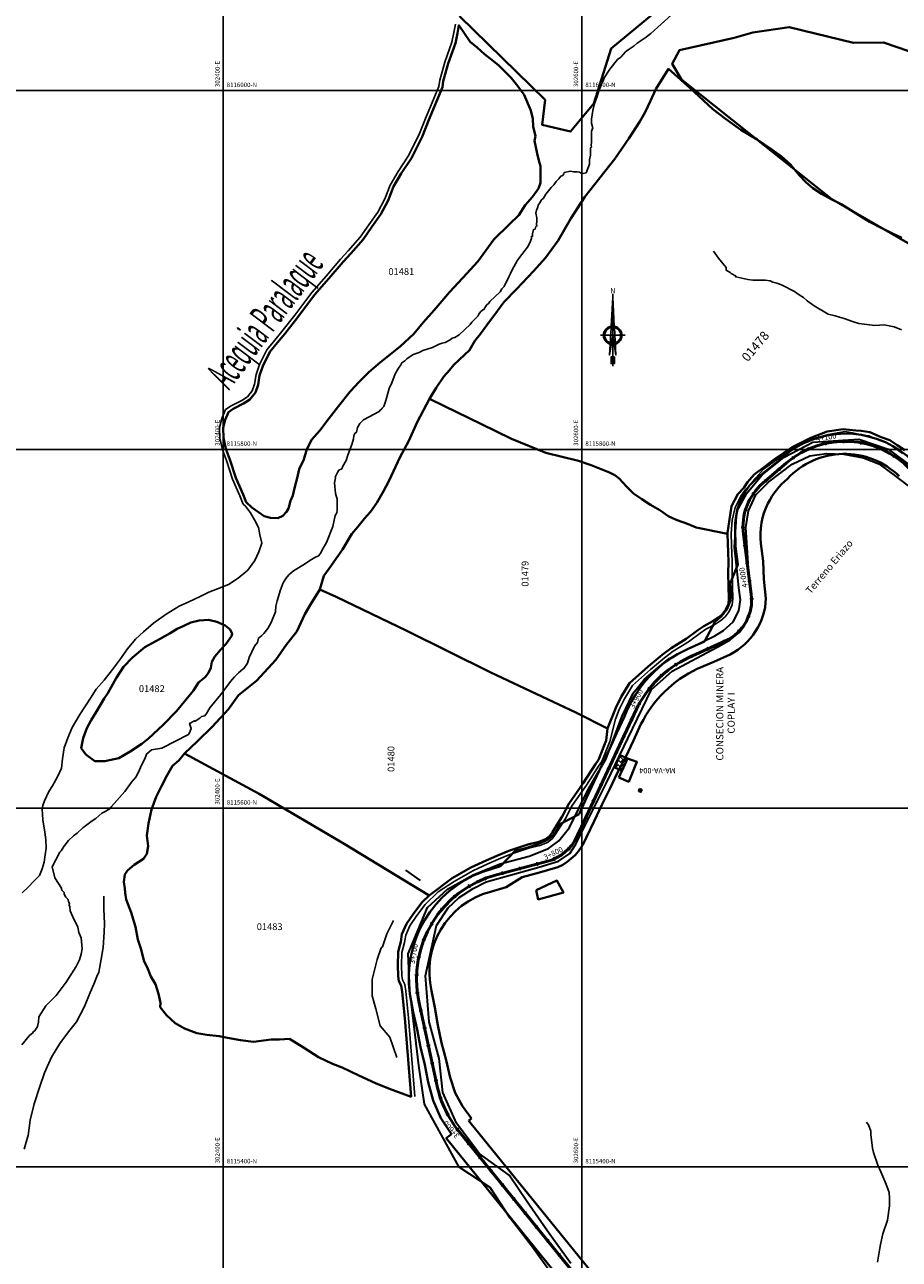
# Model space of a CAD drawing. Units: millimetres. Extents: x 229045 to 314040, y 8105558 to 8185122.
# Drawn here: x 302289 to 302777, y 8115349 to 8116037 of the extents above; entities that cross this region are included whole.
import ezdxf
from ezdxf.enums import TextEntityAlignment as Align

# ---------------------------------------------------------------- set-up
doc = ezdxf.new("R2010")
doc.units = ezdxf.units.MM
for name, color, linetype, lineweight in [('1', 1, 'Continuous', 20), ('canal', 4, 'Continuous', 30), ('CARRETERA EXISTENTE', 251, 'Continuous', 30), ('CASAS', 7, 'Continuous', 40), ('DERECHO DE VIA', 30, 'Continuous', 40), ('EJE DE LA CARRETERA', 18, 'Continuous', 50), ('LINDERO DEL PREDIO', 3, 'Continuous', 40), ('NOMBRE DE LA CONSECIONES MINERAS', 7, 'Continuous', 0)]:
    doc.layers.add(name, color=color, linetype=linetype, lineweight=lineweight)
for name, color, linetype in [('ACEQUIA', 150, 'Continuous'), ('cgrid', 161, 'Continuous'), ('CODIGO', 181, 'Continuous'), ('coordenada', 161, 'Continuous'), ('ESTACA', 5, 'Continuous'), ('NORTE', 7, 'Continuous'), ('PROGRESIVA', 5, 'Continuous'), ('QUEBRADAS', 150, 'Continuous'), ('TOPONIMIA$GENERA', 7, 'Continuous'), ('TOPONIMIA$HIDROG', 7, 'Continuous'), ('U.C.', 1, 'Continuous')]:
    doc.layers.add(name, color=color, linetype=linetype)
doc.styles.add('ARIAL', font='ARIAL.TTF')
doc.styles.add('GAP_E-Arial', font='ARIAL.TTF')
doc.styles.add('MONOTXT', font='MONOTXT', dxfattribs={"height": 0.2})
doc.styles.get("Standard").update_dxf_attribs({"font": 'ARIAL.TTF'})

# ---------------------------------------------------------------- blocks, each defined once
blk = doc.blocks.new('NORTE')
h = blk.add_hatch(color=256)
h.paths.add_polyline_path([(1632.77, 664.72), (1632.05, 651.53, -0.04248), (1632.77, 651.59)])
h.paths.add_polyline_path([(1632.77, 664.72), (1632.77, 651.59, -0.04248), (1633.49, 651.53)])
h = blk.add_hatch(color=256)
h.paths.add_polyline_path([(1629.11, 647.31), (1628.49, 647.31, 0.334582), (1631.59, 643.2), (1631.63, 643.84, -0.323811)], flags=17)
h.paths.add_polyline_path([(1632.2, 643.7, -0.040114), (1631.63, 643.84), (1631.59, 643.2, 0.030384), (1632.1, 643.09)])
h.paths.add_polyline_path([(1632.2, 643.7), (1632.1, 643.09, 0.039471), (1632.77, 643.04), (1632.77, 643.66, -0.039471)])
h.paths.add_polyline_path([(1632.77, 643.04, 0.039471), (1633.44, 643.09), (1633.34, 643.7, -0.039471), (1632.77, 643.66)])
h.paths.add_polyline_path([(1637.05, 647.31, 1), (1628.49, 647.31, 0.334565), (1631.59, 643.2), (1631.63, 643.84, -0.323795), (1629.11, 647.31, -1), (1636.43, 647.31, -0.323827), (1633.91, 643.84), (1633.95, 643.2, 0.334598)])
h.paths.add_polyline_path([(1633.91, 643.84), (1633.95, 643.2, 0.334582), (1637.05, 647.31), (1636.43, 647.31, -0.323811)], flags=17)
for p, q in [((1632.77, 633.01, -86.32), (1632.77, 666.35, -86.32)), ((1627.07, 647.31, -86.32), (1638.47, 647.31, -86.32))]:
    blk.add_line(p, q)
at = {"elevation": -86.32}
for points in [[(1632.05, 651.53), (1632.77, 664.72), (1633.49, 651.53)], [(1632.01, 650.89), (1631.32, 638.17), (1632.77, 647.31), (1634.22, 638.17), (1633.53, 650.89)]]:
    blk.add_lwpolyline(points, dxfattribs=at)
for points in [[(1632.5, 637.37), (1632.01, 637.37), (1632.01, 634.28), (1632.5, 634.28)], [(1633.04, 637.37), (1633.53, 637.37), (1633.53, 634.28), (1633.04, 634.28)]]:
    blk.add_lwpolyline(points, close=True, dxfattribs=at)
for radius in [4.28, 3.66]:
    blk.add_circle((1632.77, 647.31, -86.32), radius)
at = {"style": 'ARIAL'}
blk.add_text('N', height=2.32, dxfattribs=at).set_placement((1632.82, 666.69, -86.32), align=Align.CENTER)
blk = doc.blocks.new('AeccTickLine')
blk.add_line((0, -0.5), (0, 0.5))

msp = doc.modelspace()

# ---------------------------------------------------------------- hatches: boundary and pattern name
at = {"layer": '1'}
h = msp.add_hatch(dxfattribs=at)
h.set_pattern_fill('AR-HBONE', color=256, scale=0.02)
h.paths.add_polyline_path([(302625.485, 8115627.69), (302622.465, 8115620.934), (302618.357, 8115622.77), (302621.377, 8115629.526)])

# ---------------------------------------------------------------- linework, layer by layer
at = {"layer": 'ACEQUIA', "linetype": 'Continuous'}
for points in [[(302650.022, 8116042.326), (302638.552, 8116031.866), (302636.952, 8116030.776), (302635.912, 8116029.786), (302630.852, 8116026.506), (302630.852, 8116026.506), (302629.192, 8116024.896), (302625.892, 8116022.786), (302624.442, 8116021.616), (302623.192, 8116020.076), (302621.712, 8116018.596), (302619.862, 8116017.346), (302615.692, 8116012.016), (302612.582, 8116007.056), (302611.942, 8116005.496), (302610.722, 8116003.346), (302610.432, 8116002.176), (302609.462, 8115999.896), (302608.602, 8115996.676), (302607.042, 8115992.906), (302606.122, 8115988.936), (302605.522, 8115984.136), (302605.522, 8115981.666), (302606.112, 8115979.186), (302605.522, 8115977.376), (302605.512, 8115971.246), (302605.232, 8115969.536), (302605.492, 8115968.546), (302604.902, 8115968.116), (302604.902, 8115963.966), (302604.302, 8115961.516), (302604.292, 8115959.086), (302602.472, 8115954.236), (302600.852, 8115953.896), (302599.262, 8115954.156), (302598.762, 8115954.506), (302597.362, 8115954.786), (302595.412, 8115954.806), (302593.652, 8115955.096), (302590.272, 8115954.456), (302589.932, 8115953.546), (302589.392, 8115952.726), (302588.382, 8115952.286), (302587.192, 8115950.806), (302585.692, 8115949.306), (302584.442, 8115947.456), (302582.972, 8115945.976), (302579.912, 8115942.316), (302578.642, 8115940.136), (302577.452, 8115938.936), (302576.832, 8115937.716), (302575.922, 8115936.496), (302575.322, 8115934.706), (302574.702, 8115933.446), (302574.412, 8115931.696), (302575.002, 8115929.166), (302575.002, 8115927.306), (302574.712, 8115925.546), (302574.982, 8115924.606), (302574.402, 8115924.236), (302574.092, 8115922.806), (302573.162, 8115922.676), (302572.582, 8115920.096), (302572.552, 8115918.846), (302571.972, 8115918.746), (302571.952, 8115917.576), (302571.022, 8115915.106), (302569.792, 8115912.666), (302565.272, 8115906.916), (302564.052, 8115905.096), (302561.262, 8115900.146), (302560.352, 8115898.016), (302559.322, 8115896.276), (302556.742, 8115890.806), (302555.482, 8115889.506), (302554.502, 8115887.916), (302548.822, 8115882.536), (302548.102, 8115881.506), (302546.942, 8115880.346), (302545.452, 8115877.976), (302544.772, 8115877.876), (302543.602, 8115876.716), (302542.652, 8115875.436), (302542.002, 8115874.186), (302538.722, 8115870.916), (302537.732, 8115869.606), (302531.572, 8115863.806), (302529.232, 8115862.356), (302527.682, 8115862.016), (302526.522, 8115861.146), (302523.742, 8115859.606), (302522.132, 8115859.266), (302520.392, 8115858.676), (302516.692, 8115856.836), (302511.312, 8115855.046), (302509.362, 8115854.096), (302506.052, 8115852.886), (302502.392, 8115850.446), (302501.362, 8115849.456), (302499.642, 8115848.296), (302499.192, 8115847.166), (302497.792, 8115845.226), (302495.922, 8115842.076), (302494.052, 8115837.196), (302492.642, 8115834.006), (302490.822, 8115827.346), (302490.822, 8115827.346), (302489.542, 8115823.876), (302488.682, 8115823.016), (302488.592, 8115822.636), (302487.432, 8115821.766), (302487.092, 8115821.146), (302478.282, 8115816.576), (302476.152, 8115814.436), (302474.922, 8115812.266), (302474.292, 8115809.536), (302473.712, 8115808.966), (302473.362, 8115808.876), (302472.822, 8115807.796), (302472.782, 8115805.896), (302471.992, 8115803.206), (302469.452, 8115796.786), (302468.532, 8115793.746), (302466.742, 8115790.736), (302466.102, 8115789.186), (302464.532, 8115788.466), (302463.922, 8115787.556), (302462.442, 8115784.586), (302462.702, 8115784.186), (302462.122, 8115781.386), (302462.722, 8115775.386), (302463.622, 8115772.336), (302463.622, 8115766.196), (302463.322, 8115764.706), (302462.402, 8115763.136), (302461.172, 8115757.046), (302457.572, 8115748.026), (302455.752, 8115744.966), (302454.152, 8115741.786), (302453.252, 8115740.606), (302451.162, 8115739.696), (302448.342, 8115738.136), (302445.422, 8115736.076), (302439.222, 8115732.356), (302436.712, 8115730.156), (302434.932, 8115728.056), (302433.412, 8115725.606), (302431.912, 8115721.716), (302430.062, 8115715.536), (302429.462, 8115712.526), (302429.152, 8115709.476), (302426.762, 8115703.476), (302424.832, 8115700.236), (302422.772, 8115697.306), (302421.532, 8115696.346), (302420.362, 8115695.176), (302419.692, 8115694.786), (302419.082, 8115692.396), (302417.562, 8115690.246), (302414.602, 8115684.036), (302413.582, 8115680.806), (302411.592, 8115677.936), (302411.122, 8115677.716), (302409.902, 8115676.506), (302408.632, 8115675.536), (302406.342, 8115673.236), (302404.112, 8115670.686), (302398.652, 8115663.396), (302392.612, 8115655.876), (302390.732, 8115652.756), (302389.832, 8115651.566), (302387.962, 8115651.176), (302387.012, 8115650.256), (302384.342, 8115648.486), (302383.962, 8115648.716), (302381.282, 8115647.216), (302382.152, 8115644.476), (302381.262, 8115642.076), (302380.622, 8115641.136), (302365.772, 8115633.496), (302360.042, 8115632.516), (302357.222, 8115630.176), (302357.142, 8115629.526), (302356.302, 8115627.546), (302354.192, 8115623.616), (302352.922, 8115620.476), (302351.322, 8115617.296), (302348.872, 8115614.546), (302345.112, 8115609.296), (302337.732, 8115600.976), (302337.572, 8115600.486), (302336.902, 8115599.856), (302334.292, 8115598.126), (302332.402, 8115597.166), (302328.912, 8115594.246), (302326.912, 8115592.896), (302321.782, 8115588.976), (302318.532, 8115586.006), (302316.562, 8115584.676), (302313.842, 8115581.956), (302311.132, 8115578.646), (302309.572, 8115576.166), (302308.912, 8115575.466), (302304.622, 8115567.266), (302306.052, 8115561.146), (302309.822, 8115555.466), (302309.852, 8115554.806), (302309.852, 8115554.806), (302310.162, 8115554.156), (302311.362, 8115552.936), (302311.402, 8115551.996), (302312.312, 8115550.466), (302313.482, 8115549.006), (302313.822, 8115547.766), (302314.382, 8115546.906), (302314.132, 8115545.926), (302314.432, 8115544.966), (302314.772, 8115542.786), (302315.932, 8115539.866), (302318.992, 8115533.716), (302319.602, 8115530.706), (302320.812, 8115527.656), (302321.432, 8115521.516), (302320.852, 8115518.566), (302319.902, 8115515.386), (302318.042, 8115511.766), (302312.492, 8115503.066), (302306.842, 8115495.616), (302301.052, 8115489.796), (302297.272, 8115483.626), (302297.032, 8115480.666), (302296.442, 8115478.276), (302294.952, 8115475.836), (302294.292, 8115475.426), (302293.652, 8115474.516), (302293.072, 8115474.216), (302291.872, 8115473.026), (302287.722, 8115468.006)], [(302412.412, 8115768.296), (302411.182, 8115769.536), (302409.322, 8115774.176), (302405.132, 8115783.446), (302401.822, 8115793.816), (302399.592, 8115799.816), (302398.212, 8115806.266), (302397.972, 8115812.196), (302399.182, 8115817.236), (302401.322, 8115822.156), (302404.532, 8115824.296), (302410.392, 8115827.326), (302413.532, 8115829.286), (302416.182, 8115832.686), (302417.502, 8115836.456), (302418.372, 8115841.696), (302420.222, 8115847.246), (302424.342, 8115855.466), (302428.862, 8115860.896), (302432.792, 8115865.696), (302440.002, 8115874.876), (302449.462, 8115887.406), (302457.482, 8115896.546), (302465.402, 8115905.996), (302469.802, 8115910.616), (302476.462, 8115918.286), (302481.262, 8115925.186), (302486.212, 8115932.266), (302490.142, 8115939.646), (302493.142, 8115947.396), (302497.562, 8115954.936), (302503.232, 8115963.436), (302509.212, 8115975.086), (302512.842, 8115984.416), (302520.332, 8116002.396), (302520.762, 8116005.776), (302523.662, 8116015.846), (302527.572, 8116026.936), (302528.652, 8116032.496), (302529.532, 8116037.106)], [(302506.972, 8115439.346), (302503.462, 8115483.126), (302501.892, 8115497.916), (302501.392, 8115501.756), (302500.052, 8115504.256), (302499.712, 8115506.596), (302499.552, 8115512.446), (302499.712, 8115519.466), (302500.222, 8115521.636), (302501.142, 8115525.056), (302501.812, 8115529.236), (302504.152, 8115534.416), (302508.002, 8115540.266), (302512.682, 8115546.276), (302519.992, 8115553.346), (302528.772, 8115559.196), (302539.172, 8115565.046), (302547.622, 8115568.946), (302553.482, 8115571.546), (302559.982, 8115574.156), (302570.462, 8115577.656), (302576.642, 8115579.286), (302580.872, 8115580.906), (302583.472, 8115582.856), (302585.422, 8115585.456), (302588.682, 8115590.666), (302590.952, 8115594.236), (302594.582, 8115601.406), (302602.662, 8115612.776), (302609.432, 8115623.396), (302611.162, 8115625.996), (302615.682, 8115637.156), (302618.732, 8115649.606), (302620.882, 8115655.056), (302623.832, 8115661.046), (302628.362, 8115668.366), (302638.382, 8115677.386), (302646.192, 8115683.896), (302651.072, 8115687.466), (302659.532, 8115692.666), (302666.032, 8115697.546), (302669.212, 8115699.736), (302674.222, 8115702.406), (302677.562, 8115704.576), (302679.902, 8115706.586), (302682.242, 8115709.586), (302683.922, 8115713.376), (302684.252, 8115716.626), (302683.862, 8115730.946), (302683.922, 8115737.436), (302683.602, 8115746.866), (302683.272, 8115753.036), (302683.922, 8115760.516), (302685.552, 8115767.666), (302688.802, 8115773.846), (302691.382, 8115777.596), (302694.072, 8115780.386), (302697.162, 8115784.156), (302701.412, 8115789.056), (302708.832, 8115794.466), (302718.032, 8115800.526), (302729.692, 8115806.066), (302737.352, 8115808.336), (302746.902, 8115810.006), (302751.862, 8115809.126), (302755.562, 8115808.166), (302760.112, 8115807.516), (302766.292, 8115804.916), (302770.842, 8115803.286), (302774.752, 8115800.686), (302778.982, 8115797.756)], [(302288.992, 8115409.866), (302290.972, 8115416.416), (302291.242, 8115417.496)]]:
    msp.add_lwpolyline(points, dxfattribs=at)
at = {"layer": 'ACEQUIA'}
msp.add_polyline3d([(302496.829, 8115460.937, 2523.823), (302492.926, 8115472.309, 2523.823), (302487.637, 8115478.654, 2523.823), (302485.222, 8115488.199, 2523.823), (302483.163, 8115495.402, 2523.823), (302483.147, 8115504.522, 2523.823), (302485.99, 8115515.733, 2523.823), (302488.208, 8115522.151, 2523.823), (302488.924, 8115522.718, 2523.823), (302491.329, 8115529.984, 2523.823), (302495.024, 8115537.398, 2523.823)], dxfattribs=at)
at = {"layer": 'canal'}
msp.add_polyline3d([(302501.697, 8115565.417, 2523.823), (302509.963, 8115559.654, 2523.823)], dxfattribs=at)
at = {"layer": 'CARRETERA EXISTENTE'}
for points in [[(302583.228, 8115340.168, 2525), (302572.499, 8115355.199, 2527.2), (302560.11, 8115371.536, 0), (302548.998, 8115388.591, 2529.6), (302531.661, 8115399.816, 2531.2), (302512.247, 8115434.962, 2535.685), (302509.145, 8115456.576, 2536.8), (302504.08, 8115498.631, 2540), (302503.23, 8115518.873, 2541.22), (302513.985, 8115544.638, 2542.8), (302525.037, 8115554.921, 2543.6), (302539.431, 8115562.849, 2544.2), (302554.454, 8115568.931, 2544.2), (302570.756, 8115573.307, 2544.2), (302581.512, 8115577.574, 2546), (302587.156, 8115581.816, 2546.547), (302593.231, 8115589.291, 2549), (302603.448, 8115610.033, 2549), (302613.688, 8115627.624, 2551.6), (302622.561, 8115651.242, 2551.6), (302628.651, 8115664.081, 2552.405), (302634.915, 8115671.907, 2553.28), (302642.536, 8115678.481, 2553.28), (302648.713, 8115683.41, 2553.28), (302654.768, 8115686.541, 2553.28), (302674.161, 8115696.045, 2553.28), (302679.002, 8115698.977, 2554.6), (302684.433, 8115703.903, 2555.4), (302687.586, 8115709.986, 2556.2), (302688.466, 8115716.217, 2556.2), (302687.586, 8115722.909, 2556.2), (302686.706, 8115732.217, 2557.2), (302685.166, 8115745.509, 2558.8), (302686.562, 8115765.443, 2559.8), (302692.071, 8115775.7, 2560.4), (302700.7, 8115785.835, 2560.4), (302712.965, 8115795.723, 2560.8), (302728.892, 8115804.12, 2561.6), (302754.54, 8115805.646, 2562), (302770.843, 8115800.196, 2562.8), (302803.867, 8115775.719, 2563.221)], [(302593.858, 8115346.239, 2525.6), (302581.78, 8115362.872, 2526.6), (302569.547, 8115380.58, 2528.4), (302559.597, 8115395.406, 2529.6), (302542.853, 8115407.47, 2531.4), (302530.113, 8115424.503, 2533.4), (302522.506, 8115441.429, 2535.2), (302520.542, 8115460.422, 2537.8), (302514.829, 8115480.851, 2538.2), (302512.807, 8115506.609, 0), (302518.994, 8115534.544, 2541.8), (302525.475, 8115544.379, 0), (302531.669, 8115550.194, 0), (302539.507, 8115555.178, 2545.4), (302546.683, 8115558.986, 2546.8), (302576.092, 8115567.204, 2546.8), (302587.054, 8115570.47, 2546.8), (302593.273, 8115574.684, 2546.8), (302596.609, 8115579.997, 2547.8), (302613.779, 8115614.151, 2549.2), (302625.827, 8115639.262, 0), (302638.989, 8115666.168, 2552), (302650.369, 8115676.394, 2556.2), (302677.936, 8115691.013, 2555.6), (302682.818, 8115693.791, 2555.6), (302688.068, 8115698.192, 0), (302690.811, 8115701.78, 0), (302693.451, 8115707.644, 2557.4), (302694.771, 8115715.194, 2557.4), (302693.306, 8115728.04, 2557.6), (302691.427, 8115756.487, 2558.8), (302692.989, 8115765.681, 2559.6), (302697.046, 8115774.77, 2559.941), (302704.396, 8115781.889, 2560.2), (302717.422, 8115791.853, 2561.093), (302727.293, 8115796.342, 2561.093), (302736.563, 8115797.665, 2561.093), (302746.178, 8115797.32, 2561.093), (302757.197, 8115795.362, 2561.093), (302765.61, 8115791.904, 2562.8), (302774.259, 8115785.671, 2563.035), (302792.971, 8115771.399, 2563.4)]]:
    msp.add_polyline3d(points, dxfattribs=at)
at = {"layer": 'CASAS', "color": 2, "elevation": 2523.823}
msp.add_lwpolyline([(302625.485, 8115627.69), (302622.465, 8115620.934), (302618.357, 8115622.77), (302621.377, 8115629.526), (302625.485, 8115627.69)], dxfattribs=at)
at = {"layer": 'CASAS'}
for points in [[(302620.763, 8115617.126), (302625.485, 8115627.69), (302630.73, 8115625.809), (302626.209, 8115614.717)], [(302632.199, 8115610.734), (302633.445, 8115610.304), (302633.015, 8115609.059), (302631.77, 8115609.489)]]:
    msp.add_lwpolyline(points, close=True, dxfattribs=at)
msp.add_lwpolyline([(302574.574, 8115554.281), (302586.191, 8115559.65), (302589.771, 8115553.011), (302575.715, 8115549.165), (302574.574, 8115554.281)], dxfattribs=at)
at = {"layer": 'cgrid'}
for p, q in [((302400, 8112139.356), (302400, 8141558.947)), ((302600, 8112139.356), (302600, 8141558.947)), ((291508.773, 8116000), (307279.902, 8116000)), ((291508.773, 8115800), (307279.902, 8115800)), ((291508.773, 8115600), (307279.902, 8115600)), ((291508.773, 8115400), (307279.902, 8115400))]:
    msp.add_line(p, q, dxfattribs=at)
at = {"layer": 'DERECHO DE VIA'}
for p, q in [((302707.604, 8115791.89, 2451.678), (302715.537, 8115798.556, 2451.678)), ((302699.729, 8115785.711, 2451.678), (302707.604, 8115791.89, 2451.678)), ((302685.804, 8115745.787, 2451.678), (302685.605, 8115756.336, 2451.678)), ((302687.102, 8115735.871, 2451.678), (302685.804, 8115745.787, 2451.678)), ((302701.211, 8115737.717, 2451.678), (302699.914, 8115747.633, 2451.678)), ((302682.845, 8115725.229, 2451.678), (302687.102, 8115735.871, 2451.678)), ((302701.517, 8115727.672, 2451.678), (302701.211, 8115737.717, 2451.678)), ((302683.267, 8115718.153, 2451.678), (302682.845, 8115725.229, 2451.678)), ((302702.744, 8115716.913, 2451.678), (302701.517, 8115727.672, 2451.678)), ((302668.456, 8115692.9, 2451.678), (302674.321, 8115704.086, 2451.678)), ((302659.327, 8115688.816, 2451.678), (302668.456, 8115692.9, 2451.678)), ((302664.463, 8115677.639, 2451.678), (302673.675, 8115681.542, 2451.678)), ((302673.675, 8115681.542, 2451.678), (302682.761, 8115685.717, 2451.678)), ((302619.65, 8115642.044, 2451.678), (302623.887, 8115651.103, 2451.678)), ((302628.808, 8115637.761, 2451.678), (302633.045, 8115646.82, 2451.678)), ((302615.414, 8115632.986, 2451.678), (302619.65, 8115642.044, 2451.678)), ((302611.187, 8115623.923, 2451.678), (302615.414, 8115632.986, 2451.678)), ((302624.572, 8115628.703, 2451.678), (302628.808, 8115637.761, 2451.678)), ((302619.955, 8115619.823, 2451.678), (302624.572, 8115628.703, 2451.678)), ((302606.95, 8115614.865, 2451.678), (302611.187, 8115623.923, 2451.678)), ((302615.719, 8115610.764, 2451.678), (302619.955, 8115619.823, 2451.678)), ((302602.741, 8115605.794, 2451.678), (302606.95, 8115614.865, 2451.678)), ((302598.505, 8115596.735, 2451.678), (302602.741, 8115605.794, 2451.678)), ((302611.129, 8115601.871, 2451.678), (302615.719, 8115610.764, 2451.678)), ((302606.893, 8115592.813, 2451.678), (302611.129, 8115601.871, 2451.678)), ((302587.469, 8115590.857, 2451.678), (302598.505, 8115596.735, 2451.678)), ((302602.657, 8115583.754, 2451.678), (302606.893, 8115592.813, 2451.678)), ((302554.765, 8115567.64, 2451.678), (302562.825, 8115576.272, 2451.678)), ((302544.792, 8115564.582, 2451.678), (302554.765, 8115567.64, 2451.678)), ((302566.734, 8115561.497, 2451.678), (302576.402, 8115564.054, 2451.678)), ((302576.402, 8115564.054, 2451.678), (302586.713, 8115567.161, 2451.678)), ((302549.107, 8115553.406, 2451.678), (302557.834, 8115556.039, 2451.678)), ((302557.834, 8115556.039, 2451.678), (302566.734, 8115561.497, 2451.678)), ((302506.033, 8115486.333, 2451.678), (302504.029, 8115496.489, 2451.678)), ((302504.029, 8115496.489, 2451.678), (302504.029, 8115496.489, 2451.678)), ((302518.085, 8115488.934, 2451.678), (302516.283, 8115498.103, 2451.678)), ((302519.706, 8115479.054, 2451.678), (302518.085, 8115488.934, 2451.678)), ((302508.201, 8115476.571, 2451.678), (302506.033, 8115486.333, 2451.678)), ((302509.988, 8115466.726, 2451.678), (302508.201, 8115476.571, 2451.678)), ((302521.816, 8115469.279, 2451.678), (302519.706, 8115479.054, 2451.678)), ((302512.401, 8115457.017, 2451.678), (302509.988, 8115466.726, 2451.678)), ((302524.414, 8115459.609, 2451.678), (302521.816, 8115469.279, 2451.678)), ((302514.354, 8115447.208, 2451.678), (302512.401, 8115457.017, 2451.678)), ((302526.524, 8115449.835, 2451.678), (302524.414, 8115459.609, 2451.678)), ((302517.14, 8115437.095, 2451.678), (302514.354, 8115447.208, 2451.678)), ((302529.338, 8115441.231, 2451.678), (302526.524, 8115449.835, 2451.678)), ((302533.552, 8115433.815, 2451.678), (302529.338, 8115441.231, 2451.678)), ((302521.417, 8115427.286, 2451.678), (302517.14, 8115437.095, 2451.678)), ((302538.523, 8115427.071, 2451.678), (302533.552, 8115433.815, 2451.678)), ((302527.308, 8115418.362, 2451.678), (302521.417, 8115427.286, 2451.678)), ((302536.944, 8115425.844, 2451.678), (302538.523, 8115427.071, 2451.678)), ((302524.306, 8115416.031, 2451.678), (302527.308, 8115418.362, 2451.678)), ((302627.517, 8115314.339, 2451.678), (302537.656, 8115424.947, 2451.678)), ((302615.098, 8115304.25, 2451.678), (302525.238, 8115414.858, 2451.678))]:
    msp.add_line(p, q, dxfattribs=at)
for centre, radius, start, end in [((302747.077, 8115755.16, 2451.678), 53.647, 44.887934, 126.010005), ((302746.572, 8115753.972, 2451.678), 43.546, 45.457163, 137.064874), ((302721.596, 8115757.113, 2451.678), 36, 127.403462, 181.237268), ((302743.299, 8115749.843, 2451.678), 44.276, 130.252322, 153.194418), ((302739.963, 8115752.075, 2451.678), 40.294, 153.888283, 186.329768), ((302663.959, 8115720.553, 2451.678), 19.457, 302.18102, 352.912784), ((302666.118, 8115718.376, 2451.678), 36.655, 297.004059, 357.713873), ((302686.928, 8115627.369, 2451.678), 67.362, 114.188708, 159.369543), ((302692.826, 8115617.3, 2451.678), 66.673, 115.176978, 153.720442), ((302572.764, 8115595.547, 2451.678), 15.435, 298.339274, 342.310595), ((302574.341, 8115595.005, 2451.678), 30.469, 293.956517, 338.330874), ((302545.551, 8115657.719, 2451.678), 83.259, 281.974863, 294.509942), ((302566.966, 8115505.06, 2451.678), 63.518, 110.432169, 187.754991), ((302560.897, 8115509.016, 2451.678), 45.929, 104.873884, 193.744482), ((302578.016, 8115457.736, 2451.678), 52, 217.828822, 219.091167), ((302578.016, 8115457.736, 2451.678), 68, 217.828822, 219.091167)]:
    msp.add_arc(centre, radius, start, end, dxfattribs=at)
at = {"layer": 'EJE DE LA CARRETERA'}
msp.add_lwpolyline([(302783.306, 8115788.68, 0.4017395), (302714.227, 8115792.462), (302701.059, 8115781.159, 0.2530978), (302690.171, 8115752.726), (302694.544, 8115719.3, -0.3286665), (302680.193, 8115693.34), (302659.665, 8115683.909, 0.1774921), (302630.365, 8115654.806), (302597.263, 8115584.023, -0.2222351), (302581.011, 8115570.446), (302552.492, 8115562.901, 0.4007861), (302509.188, 8115492.238), (302519.366, 8115445.078, 0.117969), (302531.447, 8115419.903), (302621.307, 8115309.295, 0.0499157)], format="xyb", dxfattribs=at)
at = {"layer": 'LINDERO DEL PREDIO', "flags": 128}
for points in [[(302683.859, 8116079.397), (302616.417, 8116023.429), (302606.778, 8115992.856), (302593.668, 8115977.179), (302577.836, 8115980.939), (302579.568, 8115994.796), (302531.784, 8116041.545)], [(302801.072, 8115903.966), (302739.518, 8115939.508), (302655.618, 8116006.123), (302650.472, 8116014.991), (302654.496, 8116022.59), (302685.096, 8116029.428), (302695.453, 8116032.468), (302715.679, 8116035.367), (302751.573, 8116026.719), (302768.229, 8116026.759), (302803.133, 8116014.972)], [(302780.161, 8115799.529), (302775.948, 8115802.438), (302771.808, 8115805.198), (302767.067, 8115806.897), (302760.693, 8115809.577), (302755.828, 8115810.277), (302752.851, 8115810.596), (302745.744, 8115811.276), (302736.805, 8115809.897), (302727.694, 8115806.527), (302717.378, 8115801.218), (302707.475, 8115794.61), (302701.893, 8115790.341), (302696.204, 8115785.992), (302692.353, 8115781.663), (302690.456, 8115778.633), (302687.051, 8115775.104), (302683.522, 8115768.396), (302681.303, 8115753.579), (302681.254, 8115753.029), (302663.88, 8115756.528), (302658.9, 8115758.478), (302653.26, 8115760.647), (302648.494, 8115762.597), (302643.621, 8115766.066), (302638.409, 8115769.095), (302633.421, 8115772.355), (302628.877, 8115775.394), (302624.977, 8115779.293), (302620.854, 8115783.842), (302618.463, 8115785.582), (302615.42, 8115787.101), (302605.344, 8115791.22), (302598.187, 8115793.6), (302579.972, 8115798.159), (302560.784, 8115805.957), (302543.658, 8115814.195), (302523.382, 8115824.173), (302515.144, 8115828.282), (302518.822, 8115834.361), (302523.167, 8115840.649), (302526.202, 8115844.109), (302528.585, 8115847.148), (302531.842, 8115850.177), (302537.473, 8115855.386), (302540.401, 8115860.585), (302543.443, 8115864.484), (302547.137, 8115869.263), (302552.983, 8115877.281), (302556.455, 8115882.05), (302563.612, 8115889.419), (302573.153, 8115899.387), (302579.774, 8115906.755), (302586.931, 8115916.503), (302593.874, 8115928.65), (302601.674, 8115940.787), (302618.479, 8115962.023), (302626.296, 8115973.31), (302632.365, 8115982.838), (302635.292, 8115988.037), (302638.335, 8115994.326), (302641.361, 8116000.825), (302648.328, 8116012.152), (302660.392, 8116001.364), (302667.986, 8115994.426), (302673.189, 8115989.657), (302680.239, 8115984.238), (302688.7, 8115978.169), (302697.811, 8115972.751), (302706.048, 8115967.122), (302711.153, 8115963.423), (302716.364, 8115958.874), (302721.344, 8115952.805), (302725.03, 8115948.906), (302728.93, 8115945.657), (302733.705, 8115942.407), (302739.13, 8115939.588), (302744.663, 8115936.769), (302751.598, 8115932.44), (302760.503, 8115926.801), (302768.089, 8115922.902), (302773.292, 8115920.302), (302778.611, 8115917.923)]]:
    msp.add_lwpolyline(points, dxfattribs=at)
for points in [[(302574.241, 8115974.69), (302573.581, 8115972.051), (302575.123, 8115965.032), (302575.997, 8115961.093), (302576.987, 8115957.804), (302576.987, 8115951.895), (302576.987, 8115948.606), (302575.882, 8115945.537), (302572.592, 8115940.718), (302568.436, 8115936.118), (302564.923, 8115930.64), (302559.448, 8115925.381), (302550.897, 8115917.043), (302542.017, 8115904.775), (302533.688, 8115895.567), (302526.234, 8115887.679), (302517.675, 8115877.601), (302511.648, 8115870.813), (302506.387, 8115864.444), (302498.719, 8115857.436), (302487.743, 8115848.668), (302481.172, 8115842.969), (302475.804, 8115837.71), (302470.766, 8115832.231), (302464.408, 8115824.123), (302459.148, 8115817.325), (302453.878, 8115810.526), (302449.5, 8115805.487), (302446.754, 8115800.228), (302445.006, 8115794.31), (302442.367, 8115789.051), (302441.279, 8115784.012), (302439.96, 8115779.193), (302438.863, 8115774.374), (302437.544, 8115771.304), (302436.455, 8115767.135), (302435.359, 8115765.156), (302433.273, 8115762.966), (302430.428, 8115761.647), (302426.478, 8115761.867), (302422.965, 8115762.746), (302419.675, 8115764.936), (302415.956, 8115767.565), (302412.889, 8115770.645), (302411.166, 8115774.944), (302407.01, 8115784.152), (302403.72, 8115794.449), (302401.526, 8115800.358), (302400.207, 8115806.497), (302399.984, 8115811.975), (302401.089, 8115816.574), (302402.928, 8115820.803), (302405.559, 8115822.553), (302411.388, 8115825.572), (302414.893, 8115827.762), (302417.968, 8115831.701), (302419.444, 8115835.94), (302420.327, 8115841.199), (302422.075, 8115846.458), (302426.024, 8115854.346), (302430.403, 8115859.605), (302434.352, 8115864.424), (302441.584, 8115873.642), (302451.017, 8115886.129), (302459.007, 8115895.227), (302466.898, 8115904.645), (302471.285, 8115909.244), (302478.046, 8115917.033), (302482.903, 8115924.031), (302487.925, 8115931.199), (302491.965, 8115938.798), (302494.958, 8115946.506), (302499.263, 8115953.854), (302504.969, 8115962.403), (302511.046, 8115974.25), (302514.707, 8115983.648), (302522.285, 8116001.854), (302522.721, 8116005.353), (302525.575, 8116015.211), (302529.516, 8116026.399), (302530.613, 8116032.097), (302531.437, 8116036.417), (302537.704, 8116027.208), (302541.588, 8116024.079), (302545.686, 8116020.29), (302549.19, 8116017.661), (302553.585, 8116014.141), (302557.304, 8116010.422), (302560.594, 8116007.133), (302564.321, 8116002.534), (302567.834, 8115997.705), (302571.553, 8115988.947), (302572.658, 8115984.348), (302572.872, 8115979.959)], [(302614.382, 8115644.413), (302596.637, 8115653.351), (302549.249, 8115675.686), (302502.504, 8115698.871), (302463.04, 8115717.726), (302453.936, 8115721.865), (302456.097, 8115729.444), (302459.139, 8115733.563), (302462.602, 8115738.542), (302466.503, 8115744.18), (302471.813, 8115752.849), (302475.062, 8115756.748), (302478.756, 8115761.517), (302482.227, 8115765.206), (302485.682, 8115770.185), (302489.376, 8115776.693), (302492.419, 8115782.332), (302498.809, 8115795.769), (302503.575, 8115804.867), (302508.127, 8115815.275), (302515.144, 8115828.282), (302523.382, 8115824.173), (302543.658, 8115814.195), (302560.784, 8115805.957), (302579.972, 8115798.159), (302598.187, 8115793.6), (302605.344, 8115791.22), (302615.42, 8115787.101), (302618.463, 8115785.582), (302620.854, 8115783.842), (302624.977, 8115779.293), (302628.877, 8115775.394), (302633.421, 8115772.355), (302638.409, 8115769.095), (302643.621, 8115766.066), (302648.494, 8115762.597), (302653.26, 8115760.647), (302658.9, 8115758.478), (302663.88, 8115756.528), (302681.254, 8115753.029), (302681.782, 8115737.392), (302681.724, 8115730.914), (302682.104, 8115716.687), (302681.823, 8115713.918), (302680.397, 8115710.678), (302678.344, 8115708.059), (302676.274, 8115706.279), (302673.132, 8115704.24), (302668.102, 8115701.55), (302664.779, 8115699.271), (302658.323, 8115694.422), (302649.871, 8115689.233), (302644.874, 8115685.574), (302636.983, 8115678.995), (302626.7, 8115669.737), (302621.951, 8115662.069), (302618.925, 8115655.91)], [(302378.365, 8115630.465), (302385.637, 8115637.404), (302393.875, 8115645.422), (302402.986, 8115655.17), (302408.626, 8115662.978), (302418.595, 8115670.997), (302429.34, 8115682.714), (302435.408, 8115691.162), (302441.048, 8115698.53), (302445.6, 8115708.068), (302448.634, 8115713.487), (302453.936, 8115721.865), (302463.04, 8115717.726), (302502.504, 8115698.871), (302549.249, 8115675.686), (302596.637, 8115653.351), (302614.382, 8115644.413), (302613.648, 8115637.804), (302609.261, 8115626.997), (302607.645, 8115624.557), (302600.883, 8115613.959), (302592.745, 8115602.502), (302589.092, 8115595.283), (302586.874, 8115591.794), (302583.658, 8115586.655), (302581.943, 8115584.376), (302579.824, 8115582.786), (302575.981, 8115581.316), (302569.855, 8115579.697), (302559.243, 8115576.158), (302552.654, 8115573.498), (302546.742, 8115570.879), (302538.191, 8115566.94), (302527.653, 8115561.011), (302514.84, 8115551.363), (302467.484, 8115580.177), (302420.104, 8115607.92)], [(302386.247, 8115670.127), (302383.518, 8115665.548), (302373.97, 8115654.06), (302366.606, 8115646.472), (302358.327, 8115638.893), (302354.65, 8115635.904), (302348.218, 8115631.535), (302341.778, 8115627.866), (302333.961, 8115626.256), (302328.437, 8115626.256), (302323.382, 8115629.935), (302320.859, 8115633.375), (302322.005, 8115639.123), (302324.067, 8115644.632), (302326.367, 8115649.001), (302329.36, 8115653.83), (302333.731, 8115661.178), (302335.676, 8115664.168), (302340.278, 8115672.446), (302344.417, 8115678.875), (302349.48, 8115683.934), (302356.381, 8115689.682), (302364.421, 8115694.271), (302370.506, 8115697.491), (302374.415, 8115700.02), (302378.101, 8115701.63), (302382.009, 8115703.459), (302386.61, 8115704.609), (302391.887, 8115705.069), (302396.488, 8115703.919), (302401.09, 8115701.86), (302403.844, 8115699.56), (302404.998, 8115697.261), (302404.635, 8115695.881), (302401.419, 8115691.512), (302398.434, 8115688.293), (302395.449, 8115684.613), (302393.611, 8115681.634), (302393.149, 8115678.185), (302391.764, 8115675.425), (302389.925, 8115673.126)], [(302378.365, 8115630.465), (302420.104, 8115607.92), (302467.484, 8115580.177), (302514.84, 8115551.363), (302511.088, 8115547.694), (302506.264, 8115541.505), (302502.273, 8115535.446), (302499.75, 8115529.848), (302499.049, 8115525.499), (302498.142, 8115522.139), (302497.573, 8115519.72), (302497.416, 8115512.431), (302497.573, 8115506.403), (302497.985, 8115503.563), (302499.329, 8115501.074), (302499.767, 8115497.655), (302501.333, 8115482.918), (302504.838, 8115439.168), (302492.815, 8115443.617), (302485.015, 8115446.646), (302475.689, 8115450.985), (302466.47, 8115455.534), (302461.045, 8115457.483), (302453.236, 8115461.173), (302444.776, 8115466.592), (302436.967, 8115471.36), (302431.434, 8115471.14), (302426.874, 8115471.14), (302416.905, 8115469.841), (302409.748, 8115470.701), (302402.376, 8115472), (302397.709, 8115472.87), (302390.989, 8115473.73), (302385.349, 8115474.599), (302378.406, 8115477.209), (302373.211, 8115480.248), (302368.437, 8115484.577), (302364.966, 8115489.136), (302365.064, 8115491.516), (302363.984, 8115496.505), (302362.244, 8115501.913), (302359.647, 8115506.253), (302357.915, 8115510.372), (302355.747, 8115515.141), (302354.23, 8115521.209), (302352.49, 8115526.848), (302351.08, 8115533.787), (302348.688, 8115541.805), (302345.868, 8115549.173), (302345.341, 8115552.902), (302345.134, 8115555.202), (302344.566, 8115559.021), (302345.134, 8115563.03), (302346.668, 8115565.33), (302350.428, 8115568.459), (302355.631, 8115571.718), (302357.371, 8115574.508), (302358.121, 8115578.877), (302357.47, 8115584.735), (302358.328, 8115591.454), (302360.067, 8115599.252), (302362.665, 8115606.401), (302365.707, 8115612.259), (302368.742, 8115618.318), (302371.776, 8115623.537), (302375.248, 8115626.566)]]:
    msp.add_lwpolyline(points, close=True, dxfattribs=at)
at = {"layer": 'QUEBRADAS', "linetype": 'Continuous'}
for points in [[(302778.322, 8115866.676), (302774.222, 8115868.376), (302768.682, 8115869.416), (302763.522, 8115869.076), (302754.482, 8115870.276), (302751.032, 8115871.216), (302746.282, 8115872.996), (302743.702, 8115873.656), (302741.332, 8115874.536), (302737.342, 8115875.476), (302729.712, 8115880.036), (302725.782, 8115882.766), (302723.612, 8115884.616), (302721.192, 8115886.126), (302718.632, 8115888.026), (302711.362, 8115891.656), (302708.872, 8115892.586), (302706.522, 8115893.176), (302705.032, 8115894.056), (302702.292, 8115894.386), (302695.432, 8115894.396), (302692.682, 8115894.666), (302685.862, 8115896.196), (302685.722, 8115896.836), (302683.332, 8115898.056), (302682.742, 8115898.636), (302680.632, 8115899.866), (302680.532, 8115901.386), (302676.312, 8115906.586), (302673.552, 8115910.566)], [(302287.892, 8115552.756), (302291.182, 8115556.046), (302294.662, 8115559.526), (302297.592, 8115562.456), (302299.052, 8115566.116), (302300.152, 8115569.966), (302300.702, 8115573.986), (302301.252, 8115577.646), (302301.072, 8115582.596), (302300.332, 8115587.896), (302299.422, 8115593.396), (302299.332, 8115596.706), (302299.152, 8115599.266), (302299.512, 8115601.466), (302300.432, 8115604.026), (302302.812, 8115609.336), (302304.822, 8115612.446), (302307.752, 8115617.936), (302309.762, 8115622.336), (302310.312, 8115627.456), (302311.322, 8115633.676), (302313.332, 8115639.176), (302315.712, 8115645.036), (302320.102, 8115652.176), (302325.962, 8115661.326), (302329.162, 8115666.266), (302333.562, 8115671.396), (302338.322, 8115677.256), (302342.712, 8115683.296), (302346.742, 8115688.786), (302351.132, 8115694.286), (302355.522, 8115698.306), (302361.102, 8115703.066), (302368.242, 8115708.196), (302375.562, 8115712.586), (302380.872, 8115714.966), (302387.102, 8115718.076), (302392.042, 8115720.456), (302396.802, 8115722.286), (302402.932, 8115724.666), (302408.422, 8115728.146), (302413.732, 8115732.726), (302417.582, 8115738.036), (302419.962, 8115742.976), (302421.602, 8115747.736), (302420.512, 8115752.316), (302419.772, 8115756.526), (302417.482, 8115760.736), (302415.292, 8115764.586), (302412.412, 8115768.296)], [(302291.242, 8115417.496), (302292.422, 8115426.026), (302294.692, 8115435.226), (302297.792, 8115444.806), (302300.382, 8115452.456), (302304.202, 8115461.266), (302308.992, 8115468.776), (302313.782, 8115475.256), (302318.192, 8115480.956), (302322.662, 8115489.506), (302325.902, 8115497.276), (302327.972, 8115501.946), (302329.522, 8115506.216), (302330.752, 8115508.676), (302332.052, 8115515.806), (302333.082, 8115522.276), (302333.732, 8115530.956), (302333.792, 8115535.746), (302333.482, 8115543.746), (302333.482, 8115551.006)], [(302764.962, 8115346.996), (302766.182, 8115354.736), (302766.712, 8115356.766), (302768.002, 8115362.656), (302770.562, 8115370.306), (302771.732, 8115378.266), (302771.732, 8115382.606), (302771.392, 8115385.706), (302770.172, 8115389.206), (302769.032, 8115392.006), (302766.752, 8115397.356), (302765.112, 8115401.036), (302762.752, 8115407.966), (302762.072, 8115410.546), (302761.162, 8115418.106), (302761.162, 8115419.906), (302759.942, 8115423.406), (302759.222, 8115424.366), (302758.802, 8115424.956)]]:
    msp.add_lwpolyline(points, dxfattribs=at)

# ---------------------------------------------------------------- block references
at = {"layer": 'ESTACA', "linetype": 'Continuous'}
for p, xscale, yscale, zscale, rotation in [((302736.014, 8115803.346), 1.999999999966839, 1.999999999966839, 1.999999999966839, 12.44927189924784), ((302745.929, 8115804.514), 2.000000000014986, 2.000000000014986, 2.000000000014986, 0.9901159876416243), ((302755.878, 8115803.689), 1.999999999940693, 1.999999999940693, 1.999999999940693, 349.5309601023742), ((302726.529, 8115800.231), 2.000000000162343, 2.000000000162343, 2.000000000162343, 23.90842781511027), ((302765.465, 8115800.904), 2.000000000034267, 2.000000000034267, 2.000000000034267, 338.0718041921763), ((302774.308, 8115796.27), 2.0000000000997, 2.0000000000997, 2.0000000000997, 326.6126482875799), ((302717.852, 8115795.294), 2.000000000124635, 2.000000000124635, 2.000000000124635, 35.36758370872365), ((302702.543, 8115782.433), 2.000000000003767, 2.000000000003767, 2.000000000003767, 40.6403992825437), ((302710.131, 8115788.946), 2.000000000003767, 2.000000000003767, 2.000000000003767, 40.6403992825437), ((302695.674, 8115775.211), 2.000000000353793, 2.000000000353793, 2.000000000353793, 55.04412219747794), ((302691.307, 8115766.26), 2.000000000372681, 2.000000000372681, 2.000000000372681, 72.94905329155893), ((302689.904, 8115756.4), 1.999999999885406, 1.999999999885406, 1.999999999885406, 90.85398438603434), ((302690.99, 8115746.465), 2.000000000439094, 2.000000000439094, 2.000000000439094, 97.45309123581413), ((302692.287, 8115736.55), 2.000000000439094, 2.000000000439094, 2.000000000439094, 97.45309123581413), ((302693.585, 8115726.634), 2.000000000439094, 2.000000000439094, 2.000000000439094, 97.45309123581413), ((302694.747, 8115716.706), 1.999999999867963, 1.999999999867963, 1.999999999867963, 91.48644806275546), ((302693.027, 8115706.922), 2.000000000139633, 2.000000000139633, 2.000000000139633, 68.56813625625952), ((302679.421, 8115692.986), 1.999999999887936, 1.999999999887936, 1.999999999887936, 24.67724815189812), ((302687.632, 8115698.581), 2.000000000194828, 2.000000000194828, 2.000000000194828, 45.6498244533363), ((302670.335, 8115688.811), 1.999999999887936, 1.999999999887936, 1.999999999887936, 24.67724815189812), ((302652.422, 8115679.956), 2.000000000155998, 2.000000000155998, 2.000000000155998, 32.56326804307382), ((302661.248, 8115684.636), 1.999999999887936, 1.999999999887936, 1.999999999887936, 24.67724815189812), ((302644.48, 8115673.898), 2.000000000198622, 2.000000000198622, 2.000000000198622, 42.11256462751208), ((302637.654, 8115666.606), 2.000000000045743, 2.000000000045743, 2.000000000045743, 51.66186120561642), ((302632.132, 8115658.283), 1.999999999692087, 1.999999999692087, 1.999999999692087, 61.21115778538626), ((302627.782, 8115649.281), 1.999999999779154, 1.999999999779154, 1.999999999779154, 64.93617258105525), ((302623.545, 8115640.223), 1.999999999779154, 1.999999999779154, 1.999999999779154, 64.93617258105525), ((302619.309, 8115631.164), 1.999999999779154, 1.999999999779154, 1.999999999779154, 64.93617258105525), ((302615.073, 8115622.106), 1.999999999779154, 1.999999999779154, 1.999999999779154, 64.93617258105525), ((302610.837, 8115613.048), 1.999999999779154, 1.999999999779154, 1.999999999779154, 64.93617258105525), ((302606.6, 8115603.989), 1.999999999779154, 1.999999999779154, 1.999999999779154, 64.93617258105525), ((302602.364, 8115594.931), 1.999999999779154, 1.999999999779154, 1.999999999779154, 64.93617258105525), ((302598.128, 8115585.872), 1.999999999779154, 1.999999999779154, 1.999999999779154, 64.93617258105525), ((302592.81, 8115577.467), 2.000000000031116, 2.000000000031116, 2.000000000031116, 46.69607577580718), ((302575.123, 8115568.888), 2.000000000043467, 2.000000000043467, 2.000000000043467, 14.81813309898111), ((302584.697, 8115571.736), 1.999999999837231, 1.999999999837231, 1.999999999837231, 23.77776396562707), ((302555.788, 8115563.773), 2.000000000043467, 2.000000000043467, 2.000000000043467, 14.81813309898111), ((302565.455, 8115566.33), 2.000000000043467, 2.000000000043467, 2.000000000043467, 14.81813309898111), ((302537.24, 8115556.508), 1.999999999842924, 1.999999999842924, 1.999999999842924, 30.66129312442997), ((302546.226, 8115560.869), 2.000000000136028, 2.000000000136028, 2.000000000136028, 21.11199655546132), ((302529.101, 8115550.717), 1.999999999923004, 1.999999999923004, 1.999999999923004, 40.21058971357598), ((302522.037, 8115543.656), 1.99999999987023, 1.99999999987023, 1.99999999987023, 49.75988629928901), ((302516.241, 8115535.521), 1.999999999801257, 1.999999999801257, 1.999999999801257, 59.30918288425452), ((302511.876, 8115526.537), 1.999999999735784, 1.999999999735784, 1.999999999735784, 68.85847947072142), ((302509.061, 8115516.953), 2.000000000320529, 2.000000000320529, 2.000000000320529, 78.40777606023941), ((302507.875, 8115507.035), 1.999999999781951, 1.999999999781951, 1.999999999781951, 87.95707264418624), ((302508.352, 8115497.058), 2.000000000051288, 2.000000000051288, 2.000000000051288, 97.50636922923022), ((302510.265, 8115487.247), 1.999999999868786, 1.999999999868786, 1.999999999868786, 102.1790438335066), ((302512.375, 8115477.472), 1.999999999868786, 1.999999999868786, 1.999999999868786, 102.1790438335066), ((302514.484, 8115467.697), 1.999999999868786, 1.999999999868786, 1.999999999868786, 102.1790438335066), ((302516.594, 8115457.922), 1.999999999868786, 1.999999999868786, 1.999999999868786, 102.1790438335066), ((302518.704, 8115448.147), 1.999999999868786, 1.999999999868786, 1.999999999868786, 102.1790438335066), ((302521.193, 8115438.469), 2.000000000314256, 2.000000000314256, 2.000000000314256, 108.7302289556489), ((302525.177, 8115429.309), 2.00000000009954, 2.00000000009954, 2.00000000009954, 118.2795255391242), ((302530.625, 8115420.938), 1.99999999973869, 1.99999999973869, 1.99999999973869, 127.8288221283513), ((302536.919, 8115413.167), 1.999999999777919, 1.999999999777919, 1.999999999777919, 129.0911672968344), ((302543.225, 8115405.406), 1.999999999777919, 1.999999999777919, 1.999999999777919, 129.0911672968344), ((302549.53, 8115397.644), 1.999999999777919, 1.999999999777919, 1.999999999777919, 129.0911672968344), ((302555.836, 8115389.883), 1.999999999777919, 1.999999999777919, 1.999999999777919, 129.0911672968344), ((302562.141, 8115382.121), 1.999999999777919, 1.999999999777919, 1.999999999777919, 129.0911672968344), ((302568.447, 8115374.36), 1.999999999777919, 1.999999999777919, 1.999999999777919, 129.0911672968344), ((302574.753, 8115366.598), 1.999999999777919, 1.999999999777919, 1.999999999777919, 129.0911672968344), ((302581.058, 8115358.837), 1.999999999777919, 1.999999999777919, 1.999999999777919, 129.0911672968344), ((302587.364, 8115351.076), 1.999999999777919, 1.999999999777919, 1.999999999777919, 129.0911672968344)]:
    msp.add_blockref('AeccTickLine', p, dxfattribs=dict(at, xscale=xscale, yscale=yscale, zscale=zscale, rotation=rotation))
at = {"layer": 'NORTE', "xscale": 1.210224364563171, "yscale": 1.210224364563171, "zscale": 1.210224364563171}
msp.add_blockref('NORTE', (300641.267, 8115080.237, 104.463), dxfattribs=at)

# ---------------------------------------------------------------- texts
at = {"layer": 'CODIGO', "insert": (302652.406, 8115619.405), "char_height": 3, "width": 24.55097, "attachment_point": 1, "rotation": 180}
msp.add_mtext('\\pt9,21;MA-VA-004', dxfattribs=at)
at = {"layer": 'coordenada'}
for s, p in [('302400-E', (302398, 8116002)), ('302600-E', (302598, 8116002)), ('302400-E', (302398, 8115802)), ('302600-E', (302598, 8115802)), ('302400-E', (302398, 8115602)), ('302400-E', (302398, 8115402)), ('302600-E', (302598, 8115402))]:
    msp.add_text(s, height=2.5, rotation=90, dxfattribs=at).set_placement(p)
for s, p in [('8116000-N', (302402, 8116002)), ('8116000-N', (302602, 8116002)), ('8115800-N', (302402, 8115802)), ('8115800-N', (302602, 8115802)), ('8115600-N', (302402, 8115602)), ('8115400-N', (302402, 8115402)), ('8115400-N', (302602, 8115402))]:
    msp.add_text(s, height=2.5, dxfattribs=at).set_placement(p)
at = {"layer": 'NOMBRE DE LA CONSECIONES MINERAS', "style": 'ARIAL'}
for s, p in [('CONSECION MINERA', (302680.231, 8115652.639)), ('COPLAY I', (302686.576, 8115653.036))]:
    msp.add_text(s, height=4, rotation=90, dxfattribs=at).set_placement(p, align=Align.BOTTOM_CENTER)
at = {"layer": 'PROGRESIVA', "style": 'GAP_E-Arial'}
for s, rotation, p in [('4+100', 9.845328, (302731.006, 8115804.278)), ('4+000', 99.656948, (302692.564, 8115723.222)), ('3+900', 63.415014, (302629.213, 8115655.235)), ('3+800', 25.981621, (302579.661, 8115571.047)), ('3+700', 80.611633, (302506.812, 8115513.006)), ('3+600', 130.032679, (302531.996, 8115417.452))]:
    msp.add_text(s, height=3, rotation=rotation, dxfattribs=at).set_placement(p)
at = {"layer": 'TOPONIMIA$GENERA', "linetype": 'Continuous', "style": 'ARIAL'}
msp.add_text('Terreno Eriazo', height=4, rotation=50, dxfattribs=at).set_placement((302727.634, 8115719.048))
at = {"layer": 'TOPONIMIA$HIDROG', "linetype": 'Continuous', "style": 'MONOTXT', "oblique": 20, "width": 0.441281}
msp.add_text('Acequia Paralaque', height=16.86, rotation=53, dxfattribs=at).set_placement((302403.302, 8115832.656))
at = {"layer": 'U.C.', "style": 'ARIAL'}
for s, p in [('01481', (302499.383, 8115896.046)), ('01482', (302360.223, 8115663.529)), ('01483', (302425.939, 8115530.852))]:
    msp.add_text(s, height=3.81, dxfattribs=at).set_placement(p, align=Align.BOTTOM_CENTER)
for s, height, rotation, p in [('01478', 5.08, 50, (302699.974, 8115854.846)), ('01479', 3.81, 90, (302571.49, 8115730.695)), ('01480', 3.81, 90, (302496.71, 8115627.43))]:
    msp.add_text(s, height=height, rotation=rotation, dxfattribs=at).set_placement(p, align=Align.BOTTOM_CENTER)

doc.saveas('drawing.dxf')
